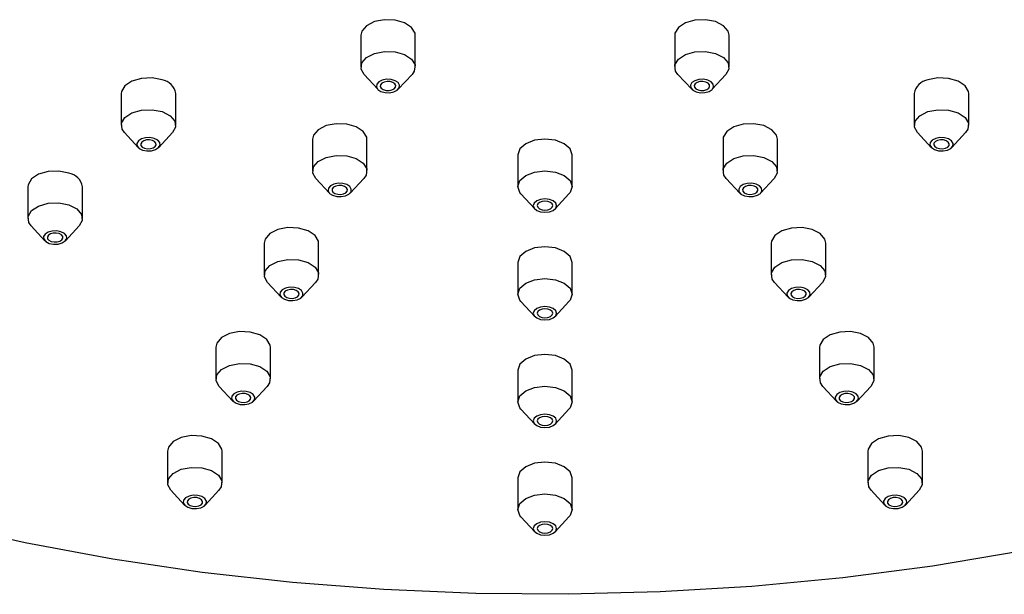
# Model space of a CAD drawing. Units: millimetres. Extents: x 3 to 4997, y 5 to 4995.
# Drawn here: x 1154 to 1217, y 1476 to 1513 of the extents above; entities that cross this region are included whole.
import ezdxf

# ---------------------------------------------------------------- set-up
doc = ezdxf.new("R2010")
doc.units = ezdxf.units.MM

msp = doc.modelspace()

# ---------------------------------------------------------------- linework, layer by layer
at = {"color": 7, "linetype": 'Continuous', "lineweight": 25}
for p, q in [((1175.883, 1511.814), (1175.883, 1509.773)), ((1179.383, 1509.773), (1179.383, 1511.814)), ((1196.071, 1511.814), (1196.071, 1509.773)), ((1199.571, 1509.773), (1199.571, 1511.814)), ((1176.09, 1509.296), (1176.972, 1508.344)), ((1178.295, 1508.344), (1179.177, 1509.296)), ((1196.278, 1509.296), (1197.16, 1508.344)), ((1198.482, 1508.344), (1199.364, 1509.296)), ((1160.477, 1508.064), (1160.477, 1506.022)), ((1163.977, 1506.022), (1163.977, 1508.064)), ((1211.477, 1508.064), (1211.477, 1506.022)), ((1214.977, 1506.022), (1214.977, 1508.064)), ((1160.684, 1505.546), (1161.566, 1504.593)), ((1162.889, 1504.593), (1163.77, 1505.546)), ((1172.777, 1505.122), (1172.777, 1503.081)), ((1176.277, 1503.081), (1176.277, 1505.122)), ((1199.177, 1505.122), (1199.177, 1503.081)), ((1202.677, 1503.081), (1202.677, 1505.122)), ((1211.684, 1505.546), (1212.566, 1504.593)), ((1213.889, 1504.593), (1214.77, 1505.546)), ((1185.977, 1504.119), (1185.977, 1502.078)), ((1189.477, 1502.078), (1189.477, 1504.119)), ((1172.984, 1502.605), (1173.866, 1501.652)), ((1175.189, 1501.652), (1176.071, 1502.605)), ((1199.383, 1502.605), (1200.265, 1501.652)), ((1201.588, 1501.652), (1202.47, 1502.605)), ((1154.477, 1502.064), (1154.477, 1500.023)), ((1157.977, 1500.023), (1157.977, 1502.064)), ((1186.184, 1501.602), (1187.066, 1500.649)), ((1188.389, 1500.649), (1189.27, 1501.602)), ((1154.684, 1499.547), (1155.566, 1498.594)), ((1156.889, 1498.594), (1157.77, 1499.547)), ((1169.671, 1498.431), (1169.671, 1496.39)), ((1173.171, 1496.39), (1173.171, 1498.431)), ((1202.283, 1498.431), (1202.283, 1496.39)), ((1205.783, 1496.39), (1205.783, 1498.431)), ((1185.977, 1497.192), (1185.977, 1495.15)), ((1189.477, 1495.15), (1189.477, 1497.192)), ((1169.878, 1495.914), (1170.76, 1494.961)), ((1172.083, 1494.961), (1172.965, 1495.914)), ((1202.489, 1495.914), (1203.371, 1494.961)), ((1204.694, 1494.961), (1205.576, 1495.914)), ((1186.184, 1494.674), (1187.066, 1493.722)), ((1188.389, 1493.722), (1189.27, 1494.674)), ((1166.566, 1491.74), (1166.566, 1489.698)), ((1170.066, 1489.698), (1170.066, 1491.74)), ((1205.389, 1491.74), (1205.389, 1489.698)), ((1208.889, 1489.698), (1208.889, 1491.74)), ((1185.977, 1490.264), (1185.977, 1488.223)), ((1189.477, 1488.223), (1189.477, 1490.264)), ((1166.772, 1489.222), (1167.654, 1488.269)), ((1168.977, 1488.269), (1169.859, 1489.222)), ((1205.595, 1489.222), (1206.477, 1488.269)), ((1207.8, 1488.269), (1208.682, 1489.222)), ((1186.184, 1487.747), (1187.066, 1486.794)), ((1188.389, 1486.794), (1189.27, 1487.747)), ((1163.46, 1485.048), (1163.46, 1483.007)), ((1166.96, 1483.007), (1166.96, 1485.048)), ((1208.494, 1485.048), (1208.494, 1483.007)), ((1211.994, 1483.007), (1211.994, 1485.048)), ((1185.977, 1483.337), (1185.977, 1481.296)), ((1189.477, 1481.296), (1189.477, 1483.337)), ((1163.666, 1482.531), (1164.548, 1481.578)), ((1165.871, 1481.578), (1166.753, 1482.531)), ((1208.701, 1482.531), (1209.583, 1481.578)), ((1210.906, 1481.578), (1211.788, 1482.531)), ((1186.184, 1480.819), (1187.066, 1479.867)), ((1188.389, 1479.867), (1189.27, 1480.819))]:
    msp.add_line(p, q, dxfattribs=at)
at = {"color": 7, "linetype": 'Continuous', "lineweight": 25, "flags": 128}
for points in [[(1178.086, 1512.79), (1177.405, 1512.816), (1176.758, 1512.689), (1176.245, 1512.429), (1175.943, 1512.075), (1175.883, 1511.814)], [(1179.383, 1511.814), (1179.368, 1511.946), (1179.149, 1512.319), (1178.698, 1512.615), (1178.086, 1512.79)], [(1197.368, 1512.79), (1196.756, 1512.615), (1196.305, 1512.319), (1196.086, 1511.946), (1196.071, 1511.814)], [(1199.571, 1511.814), (1199.511, 1512.075), (1199.209, 1512.429), (1198.696, 1512.689), (1198.049, 1512.816), (1197.368, 1512.79)], [(1175.943, 1510.034), (1176.245, 1510.388), (1176.758, 1510.647), (1177.405, 1510.774), (1178.086, 1510.748), (1178.698, 1510.574), (1179.149, 1510.278), (1179.368, 1509.904), (1179.323, 1509.511), (1179.177, 1509.296)], [(1196.278, 1509.296), (1196.131, 1509.511), (1196.086, 1509.904), (1196.305, 1510.278), (1196.756, 1510.574), (1197.368, 1510.748), (1198.049, 1510.774), (1198.696, 1510.647), (1199.209, 1510.388), (1199.511, 1510.034), (1199.556, 1509.641), (1199.364, 1509.296)], [(1176.09, 1509.296), (1175.898, 1509.641), (1175.943, 1510.034)], [(1163.102, 1508.939), (1162.455, 1509.065), (1161.774, 1509.04), (1161.162, 1508.865), (1160.712, 1508.569), (1160.492, 1508.196), (1160.477, 1508.064)], [(1177.439, 1508.13), (1177.731, 1508.118), (1178.008, 1508.173), (1178.228, 1508.284), (1178.358, 1508.436), (1178.377, 1508.604), (1178.283, 1508.764), (1178.09, 1508.891), (1177.827, 1508.966), (1177.535, 1508.977), (1177.258, 1508.923), (1177.038, 1508.811), (1176.909, 1508.66), (1176.89, 1508.491), (1176.984, 1508.331), (1177.177, 1508.204), (1177.439, 1508.13)], [(1198.015, 1508.13), (1198.278, 1508.204), (1198.471, 1508.331), (1198.565, 1508.491), (1198.545, 1508.66), (1198.416, 1508.811), (1198.196, 1508.923), (1197.919, 1508.977), (1197.627, 1508.966), (1197.364, 1508.891), (1197.171, 1508.764), (1197.077, 1508.604), (1197.097, 1508.436), (1197.226, 1508.284), (1197.446, 1508.173), (1197.723, 1508.118), (1198.015, 1508.13)], [(1214.977, 1508.064), (1214.962, 1508.196), (1214.743, 1508.569), (1214.292, 1508.865), (1213.68, 1509.04), (1212.999, 1509.065), (1212.352, 1508.939)], [(1177.504, 1508.269), (1177.698, 1508.262), (1177.883, 1508.298), (1178.03, 1508.372), (1178.116, 1508.473), (1178.129, 1508.585), (1178.066, 1508.692), (1177.938, 1508.777), (1177.763, 1508.827), (1177.568, 1508.834), (1177.383, 1508.798), (1177.236, 1508.723), (1177.15, 1508.622), (1177.137, 1508.51), (1177.2, 1508.403), (1177.329, 1508.319), (1177.504, 1508.269)], [(1197.95, 1508.269), (1198.125, 1508.319), (1198.254, 1508.403), (1198.317, 1508.51), (1198.304, 1508.622), (1198.218, 1508.723), (1198.071, 1508.798), (1197.886, 1508.834), (1197.692, 1508.827), (1197.517, 1508.777), (1197.388, 1508.692), (1197.325, 1508.585), (1197.338, 1508.473), (1197.424, 1508.372), (1197.571, 1508.298), (1197.756, 1508.262), (1197.95, 1508.269)], [(1160.712, 1506.528), (1161.162, 1506.824), (1161.774, 1506.998), (1162.455, 1507.024), (1163.102, 1506.897), (1163.615, 1506.637), (1163.917, 1506.284), (1163.962, 1505.891), (1163.77, 1505.546)], [(1211.684, 1505.546), (1211.492, 1505.891), (1211.537, 1506.284), (1211.839, 1506.637), (1212.352, 1506.897), (1212.999, 1507.024), (1213.68, 1506.998), (1214.292, 1506.824), (1214.743, 1506.528), (1214.962, 1506.154), (1214.917, 1505.761), (1214.77, 1505.546)], [(1160.684, 1505.546), (1160.537, 1505.761), (1160.492, 1506.154), (1160.712, 1506.528)], [(1174.98, 1506.098), (1174.299, 1506.124), (1173.652, 1505.997), (1173.139, 1505.737), (1172.837, 1505.384), (1172.777, 1505.122)], [(1176.277, 1505.122), (1176.262, 1505.254), (1176.043, 1505.628), (1175.593, 1505.924), (1174.98, 1506.098)], [(1200.474, 1506.098), (1199.862, 1505.924), (1199.411, 1505.628), (1199.192, 1505.254), (1199.177, 1505.122)], [(1202.677, 1505.122), (1202.617, 1505.384), (1202.315, 1505.737), (1201.802, 1505.997), (1201.155, 1506.124), (1200.474, 1506.098)], [(1161.852, 1504.423), (1162.129, 1504.368), (1162.421, 1504.379), (1162.684, 1504.454), (1162.877, 1504.581), (1162.971, 1504.741), (1162.952, 1504.91), (1162.822, 1505.061), (1162.602, 1505.173), (1162.325, 1505.227), (1162.033, 1505.216), (1161.771, 1505.141), (1161.578, 1505.014), (1161.483, 1504.854), (1161.503, 1504.686), (1161.632, 1504.534), (1161.852, 1504.423)], [(1187.727, 1505.13), (1187.057, 1505.053), (1186.49, 1504.834), (1186.11, 1504.506), (1185.977, 1504.119)], [(1189.477, 1504.119), (1189.344, 1504.506), (1188.965, 1504.834), (1188.397, 1505.053), (1187.727, 1505.13)], [(1213.602, 1504.423), (1213.822, 1504.534), (1213.952, 1504.686), (1213.971, 1504.854), (1213.877, 1505.014), (1213.684, 1505.141), (1213.421, 1505.216), (1213.129, 1505.227), (1212.852, 1505.173), (1212.632, 1505.061), (1212.503, 1504.91), (1212.483, 1504.741), (1212.578, 1504.581), (1212.771, 1504.454), (1213.033, 1504.379), (1213.325, 1504.368), (1213.602, 1504.423)], [(1161.977, 1504.548), (1162.162, 1504.511), (1162.356, 1504.519), (1162.531, 1504.569), (1162.66, 1504.653), (1162.723, 1504.76), (1162.71, 1504.872), (1162.624, 1504.973), (1162.477, 1505.048), (1162.292, 1505.084), (1162.098, 1505.076), (1161.923, 1505.027), (1161.794, 1504.942), (1161.731, 1504.835), (1161.744, 1504.723), (1161.83, 1504.622), (1161.977, 1504.548)], [(1213.477, 1504.548), (1213.624, 1504.622), (1213.71, 1504.723), (1213.723, 1504.835), (1213.66, 1504.942), (1213.531, 1505.027), (1213.356, 1505.076), (1213.162, 1505.084), (1212.977, 1505.048), (1212.83, 1504.973), (1212.744, 1504.872), (1212.731, 1504.76), (1212.794, 1504.653), (1212.923, 1504.569), (1213.098, 1504.519), (1213.292, 1504.511), (1213.477, 1504.548)], [(1172.837, 1503.343), (1173.139, 1503.696), (1173.652, 1503.956), (1174.299, 1504.083), (1174.98, 1504.057), (1175.593, 1503.883), (1176.043, 1503.586), (1176.262, 1503.213), (1176.218, 1502.82), (1176.071, 1502.605)], [(1199.383, 1502.605), (1199.236, 1502.82), (1199.192, 1503.213), (1199.411, 1503.586), (1199.862, 1503.883), (1200.474, 1504.057), (1201.155, 1504.083), (1201.802, 1503.956), (1202.315, 1503.696), (1202.617, 1503.343), (1202.662, 1502.949), (1202.47, 1502.605)], [(1172.984, 1502.605), (1172.792, 1502.949), (1172.837, 1503.343)], [(1157.102, 1502.939), (1156.455, 1503.066), (1155.774, 1503.04), (1155.162, 1502.866), (1154.712, 1502.57), (1154.492, 1502.196), (1154.477, 1502.064)], [(1185.977, 1502.078), (1186.11, 1502.465), (1186.49, 1502.792), (1187.057, 1503.011), (1187.727, 1503.088), (1188.397, 1503.011), (1188.965, 1502.792), (1189.344, 1502.465), (1189.477, 1502.078), (1189.344, 1501.691), (1189.27, 1501.602)], [(1174.333, 1501.438), (1174.625, 1501.427), (1174.902, 1501.481), (1175.122, 1501.593), (1175.252, 1501.744), (1175.271, 1501.913), (1175.177, 1502.073), (1174.984, 1502.2), (1174.721, 1502.275), (1174.429, 1502.286), (1174.152, 1502.231), (1173.932, 1502.12), (1173.803, 1501.968), (1173.784, 1501.8), (1173.878, 1501.64), (1174.071, 1501.513), (1174.333, 1501.438)], [(1174.398, 1501.578), (1174.593, 1501.57), (1174.777, 1501.606), (1174.924, 1501.681), (1175.01, 1501.782), (1175.023, 1501.894), (1174.96, 1502.001), (1174.832, 1502.085), (1174.657, 1502.135), (1174.462, 1502.143), (1174.277, 1502.106), (1174.131, 1502.032), (1174.044, 1501.931), (1174.032, 1501.819), (1174.094, 1501.712), (1174.223, 1501.627), (1174.398, 1501.578)], [(1186.184, 1501.602), (1186.11, 1501.691), (1185.977, 1502.078)], [(1201.121, 1501.438), (1201.383, 1501.513), (1201.576, 1501.64), (1201.67, 1501.8), (1201.651, 1501.968), (1201.522, 1502.12), (1201.302, 1502.231), (1201.025, 1502.286), (1200.733, 1502.275), (1200.47, 1502.2), (1200.277, 1502.073), (1200.183, 1501.913), (1200.202, 1501.744), (1200.332, 1501.593), (1200.552, 1501.481), (1200.829, 1501.427), (1201.121, 1501.438)], [(1201.056, 1501.578), (1201.231, 1501.627), (1201.36, 1501.712), (1201.423, 1501.819), (1201.41, 1501.931), (1201.324, 1502.032), (1201.177, 1502.106), (1200.992, 1502.143), (1200.797, 1502.135), (1200.622, 1502.085), (1200.494, 1502.001), (1200.431, 1501.894), (1200.444, 1501.782), (1200.53, 1501.681), (1200.677, 1501.606), (1200.862, 1501.57), (1201.056, 1501.578)], [(1154.712, 1500.528), (1155.162, 1500.825), (1155.774, 1500.999), (1156.455, 1501.025), (1157.102, 1500.898), (1157.615, 1500.638), (1157.917, 1500.285), (1157.962, 1499.891), (1157.77, 1499.547)], [(1187.727, 1500.42), (1188.014, 1500.453), (1188.257, 1500.547), (1188.42, 1500.687), (1188.477, 1500.853), (1188.42, 1501.019), (1188.257, 1501.159), (1188.014, 1501.253), (1187.727, 1501.286), (1187.44, 1501.253), (1187.197, 1501.159), (1187.034, 1501.019), (1186.977, 1500.853), (1187.034, 1500.687), (1187.197, 1500.547), (1187.44, 1500.453), (1187.727, 1500.42)], [(1187.727, 1500.564), (1187.918, 1500.586), (1188.081, 1500.649), (1188.189, 1500.743), (1188.227, 1500.853), (1188.189, 1500.964), (1188.081, 1501.057), (1187.918, 1501.12), (1187.727, 1501.142), (1187.536, 1501.12), (1187.374, 1501.057), (1187.265, 1500.964), (1187.227, 1500.853), (1187.265, 1500.743), (1187.374, 1500.649), (1187.536, 1500.586), (1187.727, 1500.564)], [(1154.684, 1499.547), (1154.537, 1499.762), (1154.492, 1500.155), (1154.712, 1500.528)], [(1171.874, 1499.407), (1171.193, 1499.433), (1170.546, 1499.306), (1170.033, 1499.046), (1169.731, 1498.693), (1169.671, 1498.431)], [(1205.783, 1498.431), (1205.723, 1498.693), (1205.421, 1499.046), (1204.908, 1499.306), (1204.261, 1499.433), (1203.58, 1499.407)], [(1155.852, 1498.423), (1156.129, 1498.369), (1156.421, 1498.38), (1156.684, 1498.455), (1156.877, 1498.582), (1156.971, 1498.742), (1156.952, 1498.91), (1156.822, 1499.062), (1156.602, 1499.173), (1156.325, 1499.227), (1156.033, 1499.216), (1155.771, 1499.142), (1155.578, 1499.015), (1155.483, 1498.855), (1155.503, 1498.686), (1155.632, 1498.535), (1155.852, 1498.423)], [(1155.977, 1498.548), (1156.162, 1498.512), (1156.356, 1498.519), (1156.531, 1498.569), (1156.66, 1498.654), (1156.723, 1498.761), (1156.71, 1498.873), (1156.624, 1498.974), (1156.477, 1499.048), (1156.292, 1499.084), (1156.098, 1499.077), (1155.923, 1499.027), (1155.794, 1498.943), (1155.731, 1498.836), (1155.744, 1498.724), (1155.83, 1498.623), (1155.977, 1498.548)], [(1173.171, 1498.431), (1173.157, 1498.563), (1172.937, 1498.936), (1172.487, 1499.233), (1171.874, 1499.407)], [(1203.58, 1499.407), (1202.967, 1499.233), (1202.517, 1498.936), (1202.298, 1498.563), (1202.283, 1498.431)], [(1187.727, 1498.202), (1187.057, 1498.125), (1186.49, 1497.906), (1186.11, 1497.578), (1185.977, 1497.192)], [(1189.477, 1497.192), (1189.344, 1497.578), (1188.965, 1497.906), (1188.397, 1498.125), (1187.727, 1498.202)], [(1169.731, 1496.651), (1170.033, 1497.005), (1170.546, 1497.265), (1171.193, 1497.391), (1171.874, 1497.366), (1172.487, 1497.191), (1172.937, 1496.895), (1173.157, 1496.522), (1173.112, 1496.128), (1172.965, 1495.914)], [(1202.489, 1495.914), (1202.342, 1496.128), (1202.298, 1496.522), (1202.517, 1496.895), (1202.967, 1497.191), (1203.58, 1497.366), (1204.261, 1497.391), (1204.908, 1497.265), (1205.421, 1497.005), (1205.723, 1496.651), (1205.768, 1496.258), (1205.576, 1495.914)], [(1169.878, 1495.914), (1169.686, 1496.258), (1169.731, 1496.651)], [(1185.977, 1495.15), (1186.11, 1495.537), (1186.49, 1495.865), (1187.057, 1496.084), (1187.727, 1496.161), (1188.397, 1496.084), (1188.965, 1495.865), (1189.344, 1495.537), (1189.477, 1495.15), (1189.344, 1494.764), (1189.27, 1494.674)], [(1171.227, 1494.747), (1171.519, 1494.736), (1171.796, 1494.79), (1172.016, 1494.901), (1172.146, 1495.053), (1172.165, 1495.221), (1172.071, 1495.381), (1171.878, 1495.508), (1171.616, 1495.583), (1171.324, 1495.594), (1171.046, 1495.54), (1170.826, 1495.428), (1170.697, 1495.277), (1170.678, 1495.108), (1170.772, 1494.948), (1170.965, 1494.821), (1171.227, 1494.747)], [(1171.292, 1494.886), (1171.487, 1494.879), (1171.671, 1494.915), (1171.818, 1494.989), (1171.904, 1495.09), (1171.917, 1495.203), (1171.854, 1495.309), (1171.726, 1495.394), (1171.551, 1495.444), (1171.356, 1495.451), (1171.171, 1495.415), (1171.025, 1495.341), (1170.939, 1495.24), (1170.926, 1495.127), (1170.988, 1495.021), (1171.117, 1494.936), (1171.292, 1494.886)], [(1186.184, 1494.674), (1186.11, 1494.764), (1185.977, 1495.15)], [(1204.227, 1494.747), (1204.489, 1494.821), (1204.682, 1494.948), (1204.776, 1495.108), (1204.757, 1495.277), (1204.628, 1495.428), (1204.408, 1495.54), (1204.131, 1495.594), (1203.839, 1495.583), (1203.576, 1495.508), (1203.383, 1495.381), (1203.289, 1495.221), (1203.308, 1495.053), (1203.438, 1494.901), (1203.658, 1494.79), (1203.935, 1494.736), (1204.227, 1494.747)], [(1204.162, 1494.886), (1204.337, 1494.936), (1204.466, 1495.021), (1204.528, 1495.127), (1204.516, 1495.24), (1204.429, 1495.341), (1204.283, 1495.415), (1204.098, 1495.451), (1203.903, 1495.444), (1203.728, 1495.394), (1203.6, 1495.309), (1203.537, 1495.203), (1203.55, 1495.09), (1203.636, 1494.989), (1203.783, 1494.915), (1203.967, 1494.879), (1204.162, 1494.886)], [(1187.727, 1493.493), (1188.014, 1493.526), (1188.257, 1493.62), (1188.42, 1493.76), (1188.477, 1493.926), (1188.42, 1494.091), (1188.257, 1494.232), (1188.014, 1494.326), (1187.727, 1494.359), (1187.44, 1494.326), (1187.197, 1494.232), (1187.034, 1494.091), (1186.977, 1493.926), (1187.034, 1493.76), (1187.197, 1493.62), (1187.44, 1493.526), (1187.727, 1493.493)], [(1187.727, 1493.637), (1187.918, 1493.659), (1188.081, 1493.722), (1188.189, 1493.815), (1188.227, 1493.926), (1188.189, 1494.036), (1188.081, 1494.13), (1187.918, 1494.192), (1187.727, 1494.214), (1187.536, 1494.192), (1187.374, 1494.13), (1187.265, 1494.036), (1187.227, 1493.926), (1187.265, 1493.815), (1187.374, 1493.722), (1187.536, 1493.659), (1187.727, 1493.637)], [(1168.769, 1492.716), (1168.087, 1492.741), (1167.441, 1492.615), (1166.927, 1492.355), (1166.625, 1492.001), (1166.566, 1491.74)], [(1170.066, 1491.74), (1170.051, 1491.872), (1169.831, 1492.245), (1169.381, 1492.541), (1168.769, 1492.716)], [(1206.686, 1492.716), (1206.073, 1492.541), (1205.623, 1492.245), (1205.403, 1491.872), (1205.389, 1491.74)], [(1208.889, 1491.74), (1208.829, 1492.001), (1208.527, 1492.355), (1208.014, 1492.615), (1207.367, 1492.741), (1206.686, 1492.716)], [(1187.727, 1491.275), (1187.057, 1491.198), (1186.49, 1490.979), (1186.11, 1490.651), (1185.977, 1490.264)], [(1189.477, 1490.264), (1189.344, 1490.651), (1188.965, 1490.979), (1188.397, 1491.198), (1187.727, 1491.275)], [(1166.625, 1489.96), (1166.927, 1490.313), (1167.441, 1490.573), (1168.087, 1490.7), (1168.769, 1490.674), (1169.381, 1490.5), (1169.831, 1490.203), (1170.051, 1489.83), (1170.006, 1489.437), (1169.859, 1489.222)], [(1205.595, 1489.222), (1205.448, 1489.437), (1205.403, 1489.83), (1205.623, 1490.203), (1206.073, 1490.5), (1206.686, 1490.674), (1207.367, 1490.7), (1208.014, 1490.573), (1208.527, 1490.313), (1208.829, 1489.96), (1208.874, 1489.566), (1208.682, 1489.222)], [(1166.772, 1489.222), (1166.581, 1489.566), (1166.625, 1489.96)], [(1168.122, 1488.055), (1168.414, 1488.044), (1168.691, 1488.099), (1168.911, 1488.21), (1169.04, 1488.361), (1169.059, 1488.53), (1168.965, 1488.69), (1168.772, 1488.817), (1168.51, 1488.892), (1168.218, 1488.903), (1167.941, 1488.848), (1167.721, 1488.737), (1167.591, 1488.586), (1167.572, 1488.417), (1167.666, 1488.257), (1167.859, 1488.13), (1168.122, 1488.055)], [(1168.186, 1488.195), (1168.381, 1488.187), (1168.566, 1488.224), (1168.712, 1488.298), (1168.799, 1488.399), (1168.811, 1488.511), (1168.749, 1488.618), (1168.62, 1488.703), (1168.445, 1488.752), (1168.25, 1488.76), (1168.066, 1488.723), (1167.919, 1488.649), (1167.833, 1488.548), (1167.82, 1488.436), (1167.883, 1488.329), (1168.011, 1488.245), (1168.186, 1488.195)], [(1185.977, 1488.223), (1186.11, 1488.61), (1186.49, 1488.937), (1187.057, 1489.156), (1187.727, 1489.233), (1188.397, 1489.156), (1188.965, 1488.937), (1189.344, 1488.61), (1189.477, 1488.223), (1189.344, 1487.836), (1189.27, 1487.747)], [(1207.333, 1488.055), (1207.595, 1488.13), (1207.788, 1488.257), (1207.882, 1488.417), (1207.863, 1488.586), (1207.734, 1488.737), (1207.514, 1488.848), (1207.236, 1488.903), (1206.944, 1488.892), (1206.682, 1488.817), (1206.489, 1488.69), (1206.395, 1488.53), (1206.414, 1488.361), (1206.543, 1488.21), (1206.764, 1488.099), (1207.041, 1488.044), (1207.333, 1488.055)], [(1207.268, 1488.195), (1207.443, 1488.245), (1207.572, 1488.329), (1207.634, 1488.436), (1207.621, 1488.548), (1207.535, 1488.649), (1207.389, 1488.723), (1207.204, 1488.76), (1207.009, 1488.752), (1206.834, 1488.703), (1206.705, 1488.618), (1206.643, 1488.511), (1206.656, 1488.399), (1206.742, 1488.298), (1206.889, 1488.224), (1207.073, 1488.187), (1207.268, 1488.195)], [(1186.184, 1487.747), (1186.11, 1487.836), (1185.977, 1488.223)], [(1187.727, 1486.565), (1188.014, 1486.598), (1188.257, 1486.692), (1188.42, 1486.833), (1188.477, 1486.998), (1188.42, 1487.164), (1188.257, 1487.304), (1188.014, 1487.398), (1187.727, 1487.431), (1187.44, 1487.398), (1187.197, 1487.304), (1187.034, 1487.164), (1186.977, 1486.998), (1187.034, 1486.833), (1187.197, 1486.692), (1187.44, 1486.598), (1187.727, 1486.565)], [(1187.727, 1486.71), (1187.918, 1486.732), (1188.081, 1486.794), (1188.189, 1486.888), (1188.227, 1486.998), (1188.189, 1487.109), (1188.081, 1487.202), (1187.918, 1487.265), (1187.727, 1487.287), (1187.536, 1487.265), (1187.374, 1487.202), (1187.265, 1487.109), (1187.227, 1486.998), (1187.265, 1486.888), (1187.374, 1486.794), (1187.536, 1486.732), (1187.727, 1486.71)], [(1165.663, 1486.024), (1164.981, 1486.05), (1164.335, 1485.923), (1163.821, 1485.663), (1163.519, 1485.31), (1163.46, 1485.048)], [(1166.96, 1485.048), (1166.945, 1485.18), (1166.725, 1485.553), (1166.275, 1485.85), (1165.663, 1486.024)], [(1209.791, 1486.024), (1209.179, 1485.85), (1208.729, 1485.553), (1208.509, 1485.18), (1208.494, 1485.048)], [(1211.994, 1485.048), (1211.935, 1485.31), (1211.633, 1485.663), (1211.119, 1485.923), (1210.473, 1486.05), (1209.791, 1486.024)], [(1187.727, 1484.347), (1187.057, 1484.27), (1186.49, 1484.051), (1186.11, 1483.724), (1185.977, 1483.337)], [(1189.477, 1483.337), (1189.344, 1483.724), (1188.965, 1484.051), (1188.397, 1484.27), (1187.727, 1484.347)], [(1163.519, 1483.268), (1163.821, 1483.622), (1164.335, 1483.882), (1164.981, 1484.009), (1165.663, 1483.983), (1166.275, 1483.808), (1166.725, 1483.512), (1166.945, 1483.139), (1166.9, 1482.745), (1166.753, 1482.531)], [(1208.701, 1482.531), (1208.554, 1482.745), (1208.509, 1483.139), (1208.729, 1483.512), (1209.179, 1483.808), (1209.791, 1483.983), (1210.473, 1484.009), (1211.119, 1483.882), (1211.633, 1483.622), (1211.935, 1483.268), (1211.979, 1482.875), (1211.788, 1482.531)], [(1163.666, 1482.531), (1163.475, 1482.875), (1163.519, 1483.268)], [(1165.016, 1481.364), (1165.308, 1481.353), (1165.585, 1481.407), (1165.805, 1481.519), (1165.934, 1481.67), (1165.953, 1481.839), (1165.859, 1481.999), (1165.666, 1482.126), (1165.404, 1482.2), (1165.112, 1482.211), (1164.835, 1482.157), (1164.615, 1482.046), (1164.485, 1481.894), (1164.466, 1481.726), (1164.56, 1481.566), (1164.753, 1481.439), (1165.016, 1481.364)], [(1165.08, 1481.503), (1165.275, 1481.496), (1165.46, 1481.532), (1165.606, 1481.606), (1165.693, 1481.707), (1165.706, 1481.82), (1165.643, 1481.926), (1165.514, 1482.011), (1165.339, 1482.061), (1165.145, 1482.068), (1164.96, 1482.032), (1164.813, 1481.958), (1164.727, 1481.857), (1164.714, 1481.744), (1164.777, 1481.638), (1164.905, 1481.553), (1165.08, 1481.503)], [(1185.977, 1481.296), (1186.11, 1481.682), (1186.49, 1482.01), (1187.057, 1482.229), (1187.727, 1482.306), (1188.397, 1482.229), (1188.965, 1482.01), (1189.344, 1481.682), (1189.477, 1481.296), (1189.344, 1480.909), (1189.27, 1480.819)], [(1210.438, 1481.364), (1210.701, 1481.439), (1210.894, 1481.566), (1210.988, 1481.726), (1210.969, 1481.894), (1210.839, 1482.046), (1210.619, 1482.157), (1210.342, 1482.211), (1210.05, 1482.2), (1209.788, 1482.126), (1209.595, 1481.999), (1209.501, 1481.839), (1209.52, 1481.67), (1209.649, 1481.519), (1209.869, 1481.407), (1210.146, 1481.353), (1210.438, 1481.364)], [(1210.374, 1481.503), (1210.549, 1481.553), (1210.677, 1481.638), (1210.74, 1481.744), (1210.727, 1481.857), (1210.641, 1481.958), (1210.494, 1482.032), (1210.31, 1482.068), (1210.115, 1482.061), (1209.94, 1482.011), (1209.811, 1481.926), (1209.749, 1481.82), (1209.761, 1481.707), (1209.848, 1481.606), (1209.994, 1481.532), (1210.179, 1481.496), (1210.374, 1481.503)], [(1186.184, 1480.819), (1186.11, 1480.909), (1185.977, 1481.296)], [(1187.727, 1479.638), (1188.014, 1479.671), (1188.257, 1479.765), (1188.42, 1479.905), (1188.477, 1480.071), (1188.42, 1480.236), (1188.257, 1480.377), (1188.014, 1480.471), (1187.727, 1480.504), (1187.44, 1480.471), (1187.197, 1480.377), (1187.034, 1480.236), (1186.977, 1480.071), (1187.034, 1479.905), (1187.197, 1479.765), (1187.44, 1479.671), (1187.727, 1479.638)], [(1218.347, 1478.605), (1212.653, 1477.654), (1206.873, 1476.9), (1201.025, 1476.345), (1195.13, 1475.991), (1189.209, 1475.839), (1183.283, 1475.889), (1177.372, 1476.143), (1171.498, 1476.597), (1165.681, 1477.253), (1159.942, 1478.105), (1154.3, 1479.153), (1148.775, 1480.392)], [(1187.727, 1479.782), (1187.918, 1479.804), (1188.081, 1479.867), (1188.189, 1479.96), (1188.227, 1480.071), (1188.189, 1480.181), (1188.081, 1480.275), (1187.918, 1480.337), (1187.727, 1480.359), (1187.536, 1480.337), (1187.374, 1480.275), (1187.265, 1480.181), (1187.227, 1480.071), (1187.265, 1479.96), (1187.374, 1479.867), (1187.536, 1479.804), (1187.727, 1479.782)]]:
    msp.add_lwpolyline(points, dxfattribs=at)
at = {"color": 7, "linetype": 'Continuous', "lineweight": 25}
for centre, start, end in [((1162.94, 1507.901), 8.89194, 81.11426), ((1212.514, 1507.901), 98.88574, 171.10806), ((1156.94, 1501.902), 8.89194, 81.11426)]:
    msp.add_arc(centre, 1.05, start, end, dxfattribs=at)

doc.saveas('drawing.dxf')
